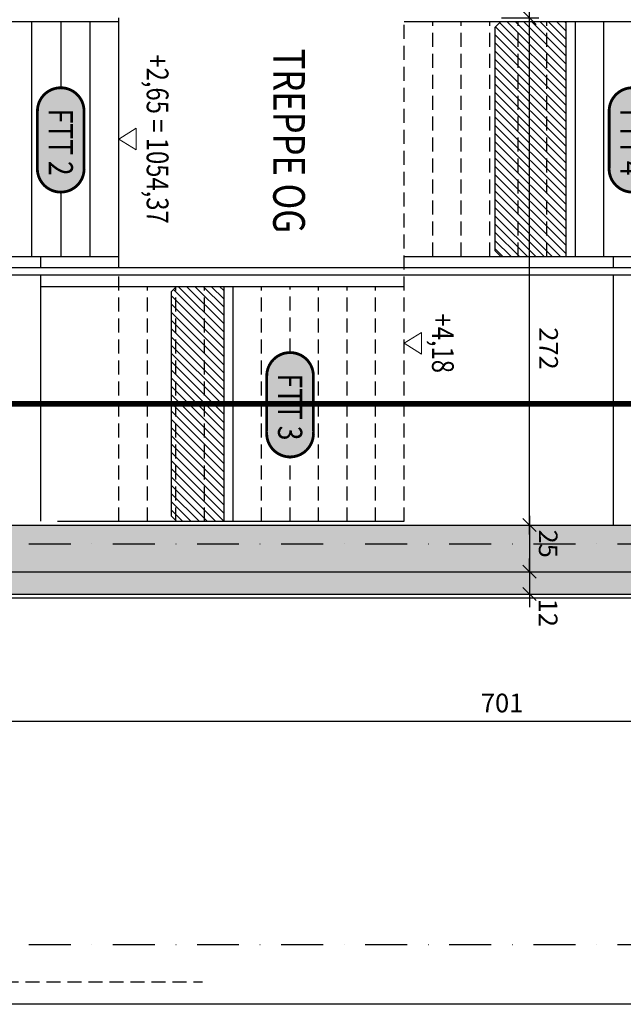
# Model space of a CAD drawing. Units: centimetres. Extents: x -15572 to 23471, y 0 to 24099.
# Drawn here: x -14610 to -14287, y 19812 to 20340 of the extents above; entities that cross this region are included whole.
import ezdxf
from ezdxf.enums import TextEntityAlignment as Align

# ---------------------------------------------------------------- set-up
doc = ezdxf.new("R2010")
doc.units = ezdxf.units.CM
doc.header["$LTSCALE"] = 30
doc.header["$MEASUREMENT"] = 0
doc.header["$PDMODE"] = 32
doc.linetypes.add('STRICHPUNKT', pattern=[1, 0.5, -0.25, 0, -0.25])
doc.linetypes.add('VERDECKT', pattern=[0.375, 0.25, -0.125])
for name, color, linetype in [('A-BEH035T--------4--', 6, 'Continuous'), ('ARALACHST--------4--', 3, 'STRICHPUNKT'), ('ARALSCHNJ--------0--', 246, 'STRICHPUNKT'), ('ARDEFBAU-L-------4--', 23, 'Continuous'), ('ARDEZWDE-L-------4--', 236, 'Continuous'), ('ARKOAU25D--------4--', 1, 'Continuous'), ('ARWA-----V-----N-4--', 222, 'VERDECKT'), ('ARWAHLAU-D-------4--', 162, 'Continuous'), ('ARWATR---F-------4BB', 104, 'Continuous'), ('ARWATR---F-------4Z-', 13, 'Continuous'), ('ARWATR---L-------4BB', 4, 'Continuous'), ('ARWB-----F-------4DH', 41, 'Continuous'), ('ARWB-----L-------4DH', 6, 'Continuous'), ('ARWB-----V-------4DH', 222, 'VERDECKT'), ('Verputz', 221, 'Continuous')]:
    doc.layers.add(name, color=color, linetype=linetype)
doc.layers.add('ARKOHK---B-------4--', color=1, linetype='Continuous', lineweight=0)
doc.layers.add('ARKOHK--D--------4--', color=1, linetype='Continuous', lineweight=0)
doc.styles.add('BE_OENORM', font='isocp2.shx')
doc.dimstyles.new('KO_050_OENORM', dxfattribs={"dimscale": 10, "dimtxt": 1, "dimasz": 0.7, "dimexe": 0.5, "dimexo": 0, "dimgap": 0.5, "dimtad": 1, "dimdec": 0, "dimrnd": 0.5, "dimtxsty": 'BE_OENORM', "dimblk": 'OBLIQUE', "dimcen": -0.09, "dimdle": 0.5, "dimclrd": 256, "dimclre": 256, "dimclrt": 256, "dimadec": 0, "dimazin": 3, "dimtfac": 1, "dimtdec": 0, "dimtix": 1, "dimtmove": 1, "dimatfit": 0, "dimldrblk": 'OBLIQUE', "dimfxl": 1.5, "dimfxlon": 1, "dimtolj": 1, "dimtzin": 0, "dimlwd": -1, "dimlwe": -1, "dimarcsym": 0})
pattern_1 = [(315, (-15422.111, 23949.2956), (2.2097087, 2.2097087), [])]

# ---------------------------------------------------------------- blocks, each defined once
blk = doc.blocks.new('_Oblique')
at = {"color": 0, "linetype": 'ByBlock', "lineweight": -2}
blk.add_line((-0.5, -0.5), (0.5, 0.5), dxfattribs=at)
blk = doc.blocks.new('*D107')
at = {"layer": 'ARKOAU25D--------4--', "transparency": 16777216}
for p, q in [((-12025.79, 19926.71), (-12025.79, 19946.71)), ((-11802.79, 19926.71), (-11802.79, 19946.71)), ((-12030.79, 19941.71), (-11797.79, 19941.71))]:
    blk.add_line(p, q, dxfattribs=at)
at = {"layer": 'Defpoints', "color": 0, "transparency": 16777216}
for p in [(-11802.79, 19941.71), (-12025.79, 19876.71), (-11802.79, 19839.71)]:
    blk.add_point(p, dxfattribs=at)
at = {"layer": 'ARKOAU25D--------4--', "transparency": 16777216, "xscale": 7, "yscale": 7, "zscale": 7, "rotation": 180}
blk.add_blockref('_Oblique', (-12025.79, 19941.71), dxfattribs=at)
at = {"layer": 'ARKOAU25D--------4--', "transparency": 16777216, "xscale": 7, "yscale": 7, "zscale": 7}
blk.add_blockref('_Oblique', (-11802.79, 19941.71), dxfattribs=at)
at = {"layer": 'ARKOAU25D--------4--', "transparency": 16777216, "insert": (-11884.46, 19950.73), "char_height": 10, "attachment_point": 5, "style": 'BE_OENORM'}
blk.add_mtext('\\A1;223', dxfattribs=at)
blk = doc.blocks.new('AR_KO_HOEHE-4')
for p, q in [((0, 0), (-0.0893, -0.1414)), ((0, 0), (0.0893, -0.1414)), ((-0.0893, -0.1414), (0.0893, -0.1414))]:
    blk.add_line(p, q)
at = {"layer": 'ARKOHK--D--------4--', "style": 'BE_OENORM', "width": 0.8}
blk.add_attdef('DIM_HOEHE', text='', height=0.18, dxfattribs=at).set_placement((0, -0.1928), align=Align.TOP_CENTER)
blk = doc.blocks.new('*D110')
at = {"layer": 'ARKOAU25D--------4--', "transparency": 16777216}
for p, q in [((-11540.59, 19577.71), (-11540.59, 19542.71)), ((-11555.59, 19572.71), (-11535.59, 19572.71)), ((-11555.59, 19547.71), (-11535.59, 19547.71))]:
    blk.add_line(p, q, dxfattribs=at)
at = {"layer": 'Defpoints', "color": 0, "transparency": 16777216}
for p in [(-11608.12, 19572.71), (-11605.26, 19547.71), (-11540.59, 19547.71)]:
    blk.add_point(p, dxfattribs=at)
at = {"layer": 'ARKOAU25D--------4--', "transparency": 16777216, "xscale": 7, "yscale": 7, "zscale": 7}
for p, rotation in [((-11540.59, 19572.71), 90), ((-11540.59, 19547.71), 270)]:
    blk.add_blockref('_Oblique', p, dxfattribs=dict(at, rotation=rotation))
at = {"layer": 'ARKOAU25D--------4--', "transparency": 16777216, "insert": (-11530.59, 19562.71), "char_height": 10, "attachment_point": 5, "rotation": 270, "style": 'BE_OENORM'}
blk.add_mtext('\\A1;25', dxfattribs=at)
blk = doc.blocks.new('*D111')
at = {"layer": 'ARKOAU25D--------4--', "transparency": 16777216}
for p, q in [((-11540.59, 19567.71), (-11540.59, 19849.71)), ((-11555.59, 19844.71), (-11535.59, 19844.71)), ((-11555.59, 19572.71), (-11535.59, 19572.71))]:
    blk.add_line(p, q, dxfattribs=at)
at = {"layer": 'Defpoints', "color": 0, "transparency": 16777216}
for p in [(-11636.37, 19844.71), (-11540.59, 19844.71), (-11608.12, 19572.71)]:
    blk.add_point(p, dxfattribs=at)
at = {"layer": 'ARKOAU25D--------4--', "transparency": 16777216, "xscale": 7, "yscale": 7, "zscale": 7}
for p, rotation in [((-11540.59, 19844.71), 90), ((-11540.59, 19572.71), 270)]:
    blk.add_blockref('_Oblique', p, dxfattribs=dict(at, rotation=rotation))
at = {"layer": 'ARKOAU25D--------4--', "transparency": 16777216, "insert": (-11530.36, 19667.38), "char_height": 10, "attachment_point": 5, "rotation": 270, "style": 'BE_OENORM'}
blk.add_mtext('\\A1;272', dxfattribs=at)
blk = doc.blocks.new('*D112')
at = {"layer": 'ARKOAU25D--------4--', "transparency": 16777216}
for p, q in [((-11540.59, 19839.71), (-11540.59, 19874.71)), ((-11555.59, 19869.71), (-11535.59, 19869.71)), ((-11555.59, 19844.71), (-11535.59, 19844.71))]:
    blk.add_line(p, q, dxfattribs=at)
at = {"layer": 'Defpoints', "color": 0, "transparency": 16777216}
for p in [(-11762.59, 19869.71), (-11540.59, 19869.71), (-11636.37, 19844.71)]:
    blk.add_point(p, dxfattribs=at)
at = {"layer": 'ARKOAU25D--------4--', "transparency": 16777216, "xscale": 7, "yscale": 7, "zscale": 7}
for p, rotation in [((-11540.59, 19869.71), 90), ((-11540.59, 19844.71), 270)]:
    blk.add_blockref('_Oblique', p, dxfattribs=dict(at, rotation=rotation))
at = {"layer": 'ARKOAU25D--------4--', "transparency": 16777216, "insert": (-11530.59, 19854.71), "char_height": 10, "attachment_point": 5, "rotation": 270, "style": 'BE_OENORM'}
blk.add_mtext('\\A1;25', dxfattribs=at)
blk = doc.blocks.new('*D115')
at = {"layer": 'ARKOAU25D--------4--', "transparency": 16777216}
for p, q in [((-11540.59, 19547.71), (-11540.59, 19554.71)), ((-11555.59, 19547.71), (-11535.59, 19547.71)), ((-11540.59, 19547.71), (-11540.59, 19535.71)), ((-11555.59, 19535.71), (-11535.59, 19535.71)), ((-11540.59, 19535.71), (-11540.59, 19528.71))]:
    blk.add_line(p, q, dxfattribs=at)
at = {"layer": 'Defpoints', "color": 0, "transparency": 16777216}
for p in [(-11605.26, 19547.71), (-11567.85, 19535.71), (-11540.59, 19535.71)]:
    blk.add_point(p, dxfattribs=at)
at = {"layer": 'ARKOAU25D--------4--', "transparency": 16777216, "xscale": 7, "yscale": 7, "zscale": 7}
for p, rotation in [((-11540.59, 19547.71), 270), ((-11540.59, 19535.71), 90)]:
    blk.add_blockref('_Oblique', p, dxfattribs=dict(at, rotation=rotation))
at = {"layer": 'ARKOAU25D--------4--', "transparency": 16777216, "insert": (-11530.61, 19525.65), "char_height": 10, "attachment_point": 5, "rotation": 270, "style": 'BE_OENORM'}
blk.add_mtext('\\A1;12', dxfattribs=at)
blk = doc.blocks.new('*D122')
at = {"layer": 'ARKOAU25D--------4--', "transparency": 16777216}
for p, q in [((-11760.79, 19926.71), (-11760.79, 19946.71)), ((-11495.79, 19926.71), (-11495.79, 19946.71)), ((-11765.79, 19941.71), (-11490.79, 19941.71))]:
    blk.add_line(p, q, dxfattribs=at)
at = {"layer": 'Defpoints', "color": 0, "transparency": 16777216}
for p in [(-11495.79, 19941.71), (-11760.79, 19864.71), (-11495.79, 19839.71)]:
    blk.add_point(p, dxfattribs=at)
at = {"layer": 'ARKOAU25D--------4--', "transparency": 16777216, "xscale": 7, "yscale": 7, "zscale": 7, "rotation": 180}
blk.add_blockref('_Oblique', (-11760.79, 19941.71), dxfattribs=at)
at = {"layer": 'ARKOAU25D--------4--', "transparency": 16777216, "xscale": 7, "yscale": 7, "zscale": 7}
blk.add_blockref('_Oblique', (-11495.79, 19941.71), dxfattribs=at)
at = {"layer": 'ARKOAU25D--------4--', "transparency": 16777216, "insert": (-11577.18, 19951.38), "char_height": 10, "attachment_point": 5, "style": 'BE_OENORM'}
blk.add_mtext('\\A1;265', dxfattribs=at)
blk = doc.blocks.new('*D123')
at = {"layer": 'ARKOAU25D--------4--', "transparency": 16777216}
for p, q in [((-11495.79, 19926.71), (-11495.79, 19946.71)), ((-11475.79, 19926.71), (-11475.79, 19946.71)), ((-11500.79, 19941.71), (-11470.79, 19941.71))]:
    blk.add_line(p, q, dxfattribs=at)
at = {"layer": 'Defpoints', "color": 0, "transparency": 16777216}
for p in [(-11475.79, 19941.71), (-11475.79, 19864.71), (-11495.79, 19839.71)]:
    blk.add_point(p, dxfattribs=at)
at = {"layer": 'ARKOAU25D--------4--', "transparency": 16777216, "xscale": 7, "yscale": 7, "zscale": 7, "rotation": 180}
blk.add_blockref('_Oblique', (-11495.79, 19941.71), dxfattribs=at)
at = {"layer": 'ARKOAU25D--------4--', "transparency": 16777216, "xscale": 7, "yscale": 7, "zscale": 7}
blk.add_blockref('_Oblique', (-11475.79, 19941.71), dxfattribs=at)
at = {"layer": 'ARKOAU25D--------4--', "transparency": 16777216, "insert": (-11485.18, 19951.84), "char_height": 10, "attachment_point": 5, "style": 'BE_OENORM'}
blk.add_mtext('\\A1;20', dxfattribs=at)
blk = doc.blocks.new('*D149')
at = {"layer": 'ARKOAU25D--------4--', "transparency": 16777216}
for p, q in [((-11905.79, 19482.28), (-11905.79, 19462.28)), ((-11204.79, 19482.28), (-11204.79, 19462.28)), ((-11199.79, 19467.28), (-11910.79, 19467.28))]:
    blk.add_line(p, q, dxfattribs=at)
at = {"layer": 'Defpoints', "color": 0, "transparency": 16777216}
for p in [(-11905.79, 19497.71), (-11204.79, 19497.71), (-11905.79, 19467.28)]:
    blk.add_point(p, dxfattribs=at)
at = {"layer": 'ARKOAU25D--------4--', "transparency": 16777216, "xscale": 7, "yscale": 7, "zscale": 7, "rotation": 180}
blk.add_blockref('_Oblique', (-11905.79, 19467.28), dxfattribs=at)
at = {"layer": 'ARKOAU25D--------4--', "transparency": 16777216, "xscale": 7, "yscale": 7, "zscale": 7}
blk.add_blockref('_Oblique', (-11204.79, 19467.28), dxfattribs=at)
at = {"layer": 'ARKOAU25D--------4--', "transparency": 16777216, "insert": (-11555.29, 19477.28), "char_height": 10, "attachment_point": 5, "style": 'BE_OENORM'}
blk.add_mtext('\\A1;701', dxfattribs=at)
blk = doc.blocks.new('A$C913d13ba')
at = {"layer": 'ARALACHST--------4--', "ltscale": 1.5}
for p, q in [((1705, 0), (1705, 1717.07)), ((1920, 0), (1920, 1717.07))]:
    blk.add_line(p, q, dxfattribs=at)
blk = doc.blocks.new('A$Cb412792c')
at = {"layer": 'ARALSCHNJ--------0--', "ltscale": 2.5, "const_width": 3}
blk.add_lwpolyline([(1200, 0), (1200, 1772.07)], dxfattribs=at)

msp = doc.modelspace()

# ---------------------------------------------------------------- hatches: boundary and pattern name
at = {"layer": 'ARKOHK---B-------4--', "true_color": 0xffa64d}
h = msp.add_hatch(color=21, dxfattribs=at)
h.dxf.hatch_style = 1
edge = h.paths.add_edge_path()
edge.add_line((-14575.79, 20261.48), (-14575.79, 20291.48))
edge.add_arc((-14588.29, 20291.48), 12.5, 0, 180)
edge.add_line((-14600.79, 20291.48), (-14600.79, 20261.48))
edge.add_arc((-14588.29, 20260.55), 12.53, 175.7316, 364.2684)
h = msp.add_hatch(color=21, dxfattribs=at)
h.dxf.hatch_style = 1
edge = h.paths.add_edge_path()
edge.add_line((-14269.21, 20261.48), (-14269.21, 20291.48))
edge.add_arc((-14281.71, 20291.48), 12.5, 0, 180)
edge.add_line((-14294.21, 20291.48), (-14294.21, 20261.48))
edge.add_arc((-14281.71, 20260.55), 12.53, 175.7316, 364.2684)
h = msp.add_hatch(color=21, dxfattribs=at)
h.dxf.hatch_style = 1
edge = h.paths.add_edge_path()
edge.add_line((-14452.81, 20119.48), (-14452.81, 20149.48))
edge.add_arc((-14465.31, 20149.48), 12.5, 0, 180)
edge.add_line((-14477.81, 20149.48), (-14477.81, 20119.48))
edge.add_arc((-14465.31, 20118.55), 12.53, 175.7316, 364.2684)
at = {"layer": 'ARWATR---F-------4BB'}
h = msp.add_hatch(dxfattribs=at)
h.set_pattern_fill('ANSI31', color=256, scale=25)
h.set_pattern_definition(pattern_1)
h.paths.add_polyline_path([(-14352.25, 20339.48), (-14355.25, 20336.48), (-14355.25, 20216.48), (-14352.25, 20213.48), (-14317.31, 20213.48), (-14317.31, 20339.48)])
h = msp.add_hatch(dxfattribs=at)
h.set_pattern_fill('ANSI31', color=256, scale=25)
h.set_pattern_definition(pattern_1)
h.paths.add_polyline_path([(-14529.14, 20194.48), (-14529.14, 20074.48), (-14526.14, 20071.48), (-14500.91, 20071.48), (-14500.91, 20197.48), (-14526.14, 20197.48)])
at = {"layer": 'ARWATR---F-------4Z-'}
msp.add_hatch(color=256, dxfattribs=at).paths.add_polyline_path([(-14001.11, 20044.48), (-14001.11, 20069.48), (-14702.11, 20069.48), (-14702.11, 20044.48)])
at = {"layer": 'ARWB-----F-------4DH'}
msp.add_hatch(color=256, dxfattribs=at).paths.add_polyline_path([(-13950.8, 20032.48), (-13951.36, 20044.48), (-14795.35, 20044.48), (-14795.95, 20032.48)])
at = {"layer": 'ARWB-----V-------4DH'}
h = msp.add_hatch(dxfattribs=at)
h.set_pattern_fill('HONEY', color=256, scale=30, style=0)
h.set_pattern_definition([(270, (-15235.111, 24544.2956), (3.2475953, -5.625), [3.75, -7.5]), (30, (-15235.111, 24544.2956), (3.2475953, 5.625), [3.75, -7.5]), (330, (-15235.111, 24544.2956), (6.4951905, -2e-15), [-7.5, 3.75])])
h.paths.add_polyline_path([(-13950.8, 20032.48), (-13951.36, 20044.48), (-14702.11, 20044.48), (-14702.11, 20032.48)])

# ---------------------------------------------------------------- linework, layer by layer
at = {"layer": 'ARDEFBAU-L-------4--'}
for p, q in [((-14624.46, 20339.48), (-14557.11, 20339.48)), ((-14603.88, 20339.48), (-14603.88, 20213.48)), ((-14588.29, 20339.48), (-14588.29, 20303.98)), ((-14572.7, 20339.48), (-14572.7, 20213.48)), ((-14557.11, 20207.48), (-14557.11, 20341.48)), ((-14404.11, 20339.48), (-14352.25, 20339.48)), ((-14317.31, 20339.48), (-14251.11, 20339.48)), ((-14312.31, 20213.48), (-14312.31, 20339.48)), ((-14297.01, 20213.48), (-14297.01, 20339.48)), ((-14588.29, 20248.01), (-14588.29, 20213.48)), ((-14624.46, 20213.48), (-14557.11, 20213.48)), ((-14404.11, 20213.48), (-14352.25, 20213.48)), ((-14317.31, 20213.48), (-14251.11, 20213.48)), ((-14500.91, 20197.48), (-14404.11, 20197.48)), ((-14495.91, 20071.48), (-14495.91, 20197.48)), ((-14500.91, 20071.48), (-14404.11, 20071.48))]:
    msp.add_line(p, q, dxfattribs=at)
at = {"layer": 'ARDEFBAU-L-------4--', "linetype": 'VERDECKT'}
for p, q in [((-14404.11, 20071.48), (-14404.11, 20339.48)), ((-14388.81, 20213.48), (-14388.81, 20339.48)), ((-14373.51, 20213.48), (-14373.51, 20339.48)), ((-14358.21, 20213.48), (-14358.21, 20339.48)), ((-14342.91, 20213.48), (-14342.91, 20339.48)), ((-14327.61, 20213.48), (-14327.61, 20339.48)), ((-14557.11, 20071.48), (-14557.11, 20203.48)), ((-14541.81, 20071.48), (-14541.81, 20197.48)), ((-14526.51, 20071.48), (-14526.51, 20197.48)), ((-14511.21, 20071.48), (-14511.21, 20197.48)), ((-14480.61, 20071.48), (-14480.61, 20197.48)), ((-14465.31, 20161.98), (-14465.31, 20197.48)), ((-14450.01, 20071.48), (-14450.01, 20197.48)), ((-14434.71, 20071.48), (-14434.71, 20197.48)), ((-14419.41, 20071.48), (-14419.41, 20197.48)), ((-14465.31, 20071.48), (-14465.31, 20106.01))]:
    msp.add_line(p, q, dxfattribs=at)
at = {"layer": 'ARDEZWDE-L-------4--'}
for p, q in [((-14599.11, 20213.48), (-14599.11, 20207.48)), ((-14292.11, 20213.48), (-14292.11, 20207.48)), ((-14599.11, 20203.48), (-14599.11, 20071.48)), ((-14292.11, 20203.48), (-14292.11, 20069.48)), ((-14599.11, 20197.48), (-14526.14, 20197.48)), ((-14590.11, 20071.48), (-14526.14, 20071.48)), ((-13861.11, 19812.48), (-14802.84, 19812.48))]:
    msp.add_line(p, q, dxfattribs=at)
at = {"layer": 'ARKOHK---B-------4--', "const_width": 1.5}
for points in [[(-14575.79, 20261.48), (-14575.79, 20291.48, 1), (-14600.79, 20291.48), (-14600.79, 20261.48, 1.077417), (-14575.79, 20261.48)], [(-14269.21, 20261.48), (-14269.21, 20291.48, 1), (-14294.21, 20291.48), (-14294.21, 20261.48, 1.077417), (-14269.21, 20261.48)], [(-14452.81, 20119.48), (-14452.81, 20149.48, 1), (-14477.81, 20149.48), (-14477.81, 20119.48, 1.077417), (-14452.81, 20119.48)]]:
    msp.add_lwpolyline(points, format="xyb", close=True, dxfattribs=at)
at = {"layer": 'ARWA-----V-----N-4--'}
msp.add_line((-14877.11, 19824.48), (-14512.2, 19824.48), dxfattribs=at)
at = {"layer": 'ARWAHLAU-D-------4--'}
for p, q in [((-14151.11, 20207.48), (-14776.31, 20207.48)), ((-14151.11, 20203.48), (-14776.31, 20203.48))]:
    msp.add_line(p, q, dxfattribs=at)
at = {"layer": 'ARWATR---L-------4BB'}
for p, q in [((-14352.25, 20339.48), (-14355.25, 20336.48)), ((-14352.25, 20339.48), (-14317.31, 20339.48)), ((-14317.31, 20213.48), (-14317.31, 20339.48)), ((-14355.25, 20216.48), (-14355.25, 20336.48)), ((-14355.25, 20216.48), (-14352.25, 20213.48)), ((-14352.25, 20213.48), (-14317.31, 20213.48)), ((-14526.14, 20197.48), (-14529.14, 20194.48)), ((-14526.14, 20197.48), (-14500.91, 20197.48)), ((-14500.91, 20197.48), (-14500.91, 20071.48)), ((-14529.14, 20194.48), (-14529.14, 20074.48)), ((-14702.11, 20069.48), (-14001.11, 20069.48)), ((-14529.14, 20074.48), (-14526.14, 20071.48)), ((-14526.14, 20071.48), (-14500.91, 20071.48)), ((-14702.11, 20044.48), (-14001.11, 20044.48))]:
    msp.add_line(p, q, dxfattribs=at)
at = {"layer": 'ARWB-----L-------4DH'}
msp.add_line((-14795.95, 20032.48), (-13950.8, 20032.48), dxfattribs=at)
at = {"layer": 'Verputz'}
msp.add_line((-14774.02, 20030.48), (-13950.71, 20030.48), dxfattribs=at)

# ---------------------------------------------------------------- block references
at = {"layer": 'ARALACHST--------4--', "ltscale": 1.5, "rotation": 270}
msp.add_blockref('A$C913d13ba', (-15372.11, 21764.48), dxfattribs=at)
at = {"layer": 'ARALSCHNJ--------0--', "ltscale": 2.5, "rotation": 270}
msp.add_blockref('A$Cb412792c', (-15342.11, 21334.48), dxfattribs=at)
at = {"layer": 'ARKOHK---B-------4--'}
ref = msp.add_blockref('AR_KO_HOEHE-4', (-14557.11, 20276.48), dxfattribs=dict(at, xscale=-65.00000000000642, yscale=65.00000000000642, zscale=65.00000000000642, rotation=90))
ref.add_attrib('DIM_HOEHE', '+2,65 = 1054,37', dxfattribs={"layer": 'ARKOHK--D--------4--', "height": 11.7, "rotation": 270, "style": 'BE_OENORM', "width": 0.8}).set_placement((-14530.51, 20276.48), align=Align.TOP_CENTER)
ref = msp.add_blockref('AR_KO_HOEHE-4', (-14404.11, 20166.98), dxfattribs=dict(at, xscale=-65.00000000000642, yscale=65.00000000000642, zscale=65.00000000000642, rotation=90))
ref.add_attrib('DIM_HOEHE', '+4,18', dxfattribs={"layer": 'ARKOHK--D--------4--', "height": 11.7, "rotation": 270, "style": 'BE_OENORM', "width": 0.8}).set_placement((-14377.51, 20166.98), align=Align.TOP_CENTER)

# ---------------------------------------------------------------- texts
at = {"layer": 'A-BEH035T--------4--', "style": 'BE_OENORM', "width": 0.8}
msp.add_text('TREPPE OG', height=17, rotation=270, dxfattribs=at).set_placement((-14474.36, 20324.98))
at = {"layer": 'ARKOHK---B-------4--', "style": 'BE_OENORM', "width": 0.8}
for s, p in [('FTT 2', (-14594.76, 20292.75)), ('FTT 4', (-14288.18, 20292.75)), ('FTT 3', (-14471.78, 20150.75))]:
    msp.add_text(s, height=13, rotation=270, dxfattribs=at).set_placement(p)

# ---------------------------------------------------------------- dimensions: what is measured, and where the dimension line sits
at = {"layer": 'ARKOAU25D--------4--'}
for base, p1, p2, picture, middle in [((-14272.11, 20438.48), (-14292.11, 20336.48), (-14272.11, 20361.48), '*D123', (-14281.5, 20438.6)), ((-14599.11, 20438.48), (-14822.11, 20373.48), (-14599.11, 20336.48), '*D107', (-14680.78, 20437.5)), ((-14292.11, 20438.48), (-14557.11, 20361.48), (-14292.11, 20336.48), '*D122', (-14373.5, 20438.14))]:
    dim = msp.add_linear_dim(base=base, p1=p1, p2=p2, dimstyle='KO_050_OENORM', dxfattribs=at)
    dim.commit()
    dim.dimension.update_dxf_attribs({"geometry": picture, "text_midpoint": middle, "dimtype": 128, "insert": (-2796.32, 496.77)})
for base, p1, p2, picture, middle in [((-14336.91, 20366.48), (-14432.69, 20341.48), (-14558.91, 20366.48), '*D112', (-14336.91, 20351.48)), ((-14336.91, 20341.48), (-14404.44, 20069.48), (-14432.69, 20341.48), '*D111', (-14336.69, 20164.14)), ((-14336.91, 20044.48), (-14404.44, 20069.48), (-14401.58, 20044.48), '*D110', (-14336.91, 20059.48)), ((-14336.91, 20032.48), (-14401.58, 20044.48), (-14364.17, 20032.48), '*D115', (-14336.93, 20022.42))]:
    dim = msp.add_linear_dim(base=base, p1=p1, p2=p2, angle=270, dimstyle='KO_050_OENORM', dxfattribs=at)
    dim.commit()
    dim.dimension.update_dxf_attribs({"geometry": picture, "text_midpoint": middle, "dimtype": 128, "insert": (-2796.32, 496.77)})
dim = msp.add_linear_dim(base=(-14702.11, 19964.04), p1=(-14001.11, 19994.48), p2=(-14702.11, 19994.48), dimstyle='KO_050_OENORM', dxfattribs=at)
dim.commit()
dim.dimension.update_dxf_attribs({"geometry": '*D149', "text_midpoint": (-14351.61, 19974.04), "insert": (-2796.32, 496.77)})

doc.saveas('drawing.dxf')
